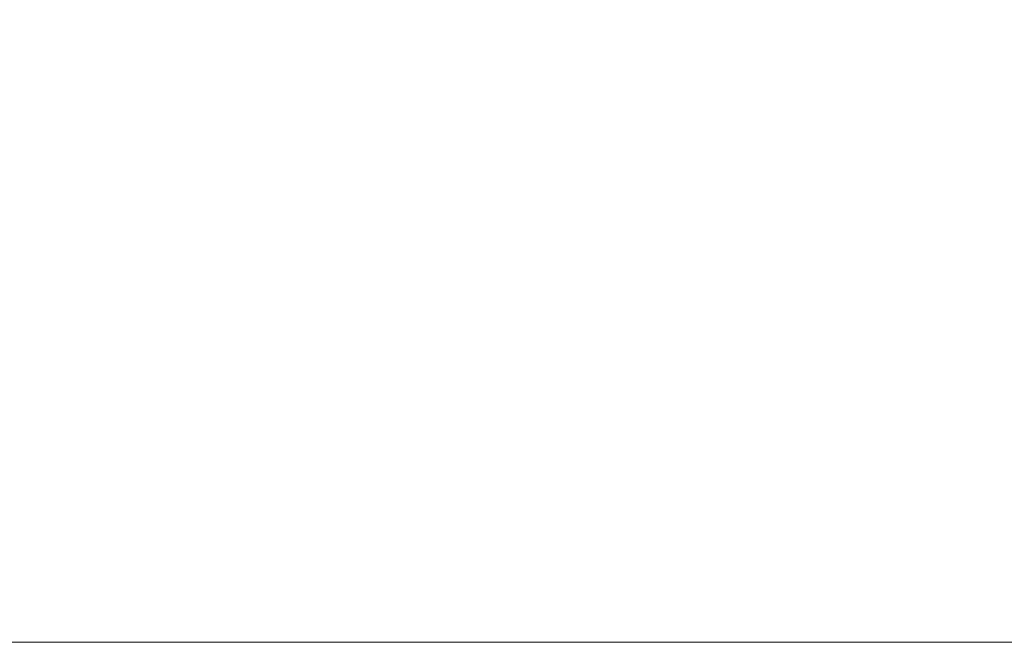
# Model space of a CAD drawing. Units: millimetres. Extents: x -218803 to 241972, y 27695 to 66254.
# Drawn here: x -216207 to -216122, y 65852 to 65906 of the extents above; entities that cross this region are included whole.
import ezdxf

# ---------------------------------------------------------------- set-up
doc = ezdxf.new("R2010")
doc.units = ezdxf.units.MM
doc.header["$LTSCALE"] = 254
doc.header["$PDMODE"] = 1
doc.header["$PDSIZE"] = -2
doc.layers.add('Dimension', color=7, linetype='Continuous', lineweight=5)
doc.layers.add('profile outline', color=7, linetype='Continuous', lineweight=5)
doc.styles.add('Arial', font='arial.ttf')
doc.dimstyles.new('ISO-25', dxfattribs={"dimtxt": 75, "dimasz": 50, "dimexe": 0, "dimexo": 0, "dimgap": 25, "dimtad": 0, "dimtih": 1, "dimtoh": 1, "dimdec": 0, "dimtxsty": 'Arial', "dimcen": 2.5, "dimadec": 0, "dimazin": 0, "dimtfac": 1, "dimtdec": 0, "dimtix": 1, "dimtmove": 0, "dimatfit": 3, "dimfxl": 1, "dimarcsym": 0})

# ---------------------------------------------------------------- blocks, each defined once
blk = doc.blocks.new('*D36')
at = {"layer": 'Defpoints', "color": 0, "lineweight": 5, "transparency": 16777216}
for p in [(-216186.4673381194, 65796.24399517036), (-215135.0282265859, 65796.24399517036), (-215135.0282265859, 65736.47910642889)]:
    blk.add_point(p, dxfattribs=at)
at = {"layer": 'Dimension', "color": 0, "lineweight": -2, "transparency": 16777216}
for p, q in [((-216186.4673381194, 65796.24399517036), (-216186.4673381194, 65736.47910642889)), ((-215135.0282265859, 65796.24399517036), (-215135.0282265859, 65736.47910642889)), ((-216156.4673381194, 65736.47910642889), (-215871.7027618888, 65736.47910642889)), ((-215165.0282265859, 65736.47910642889), (-215449.7928028165, 65736.47910642889))]:
    blk.add_line(p, q, dxfattribs=at)
at = {"layer": 'Dimension', "color": 0, "lineweight": 5, "transparency": 16777216}
for points in [[(-216156.4673381194, 65741.47910642889), (-216156.4673381194, 65731.47910642889), (-216186.4673381194, 65736.47910642889)], [(-215165.0282265859, 65741.47910642889), (-215165.0282265859, 65731.47910642889), (-215135.0282265859, 65736.47910642889)]]:
    blk.add_solid(points, dxfattribs=at)
at = {"layer": 'Dimension', "color": 0, "lineweight": -3, "transparency": 16777216, "insert": (-215660.7477823527, 65736.47910642889), "char_height": 30, "attachment_point": 5, "style": 'Arial'}
blk.add_mtext('Glass = (A - 170) / 4', dxfattribs=at)

msp = doc.modelspace()

# ---------------------------------------------------------------- linework, layer by layer
at = {"layer": 'profile outline', "color": 7, "lineweight": 20}
msp.add_line((-217310.2439770838, 65853.01288550781), (-212934.4858220766, 65853.01286777579), dxfattribs=at)

# ---------------------------------------------------------------- dimensions: what is measured, and where the dimension line sits
at = {"layer": 'Dimension', "color": 5, "lineweight": -3}
dim = msp.add_linear_dim(base=(-215135.0282265859, 65736.47910642889), p1=(-216186.4673381194, 65796.24399517036), p2=(-215135.0282265859, 65796.24399517036), text='Glass = (A - 170) / 4', dimstyle='ISO-25', override={"dimtxt": 30, "dimasz": 30}, dxfattribs=at)
dim.commit()
dim.dimension.update_dxf_attribs({"geometry": '*D36', "text_midpoint": (-215660.7477823527, 65736.47910642889)})

doc.saveas('drawing.dxf')
